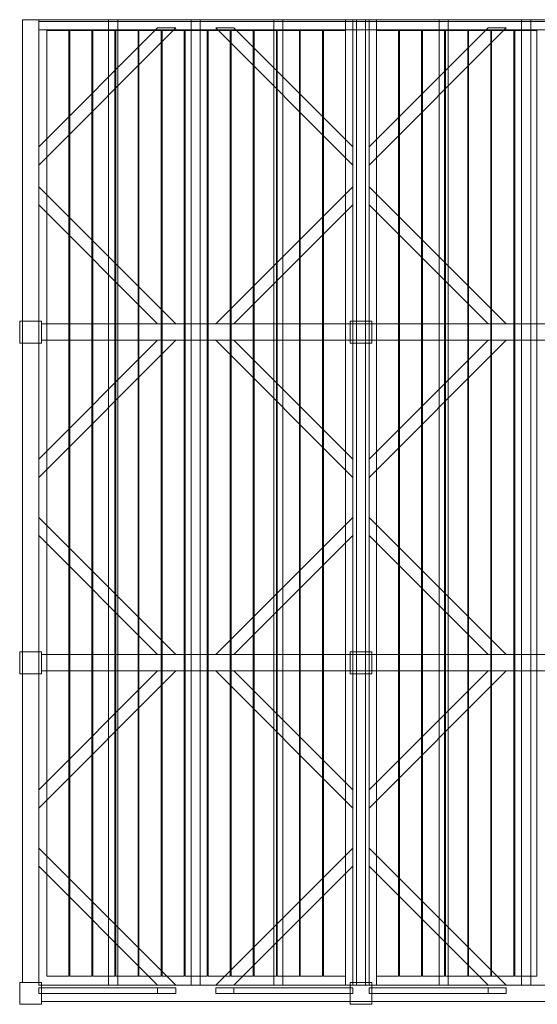
# Model space of a CAD drawing. Units: millimetres. Extents: x -60 to 5520, y -5420 to 0.
# Drawn here: x -60 to 2791, y -5420 to 0 of the extents above; entities that cross this region are included whole.
import ezdxf

# ---------------------------------------------------------------- set-up
doc = ezdxf.new("R2010")
doc.units = ezdxf.units.MM
doc.header["$LTSCALE"] = 5.08
doc.layers.get('0').update_dxf_attribs({"lineweight": 15})

# ---------------------------------------------------------------- blocks, each defined once
blk = doc.blocks.new('グループ')
at = {"color": 253, "lineweight": 15}
for points in [[(-2685, -2590, 3800), (-2775, -2590, 3800), (-2775, 2710, 3800), (-2685, 2710, 3800)], [(-2775, -2590, 4020), (-2685, -2590, 4020), (-2685, 2710, 4020), (-2775, 2710, 4020)], [(-2685, 2710, 3800), (-2775, 2710, 3800), (-2775, 2710, 4020), (-2685, 2710, 4020)], [(-2775, 2710, 3800), (-2775, -2590, 3800), (-2775, -2590, 4020), (-2775, 2710, 4020)], [(-2685, -2590, 6250), (-2775, -2590, 6250), (-2775, 2710, 6250), (-2685, 2710, 6250)], [(-2775, -2590, 6470), (-2685, -2590, 6470), (-2685, 2710, 6470), (-2775, 2710, 6470)], [(-2685, 2710, 6250), (-2775, 2710, 6250), (-2775, 2710, 6470), (-2685, 2710, 6470)], [(-2775, 2710, 6250), (-2775, -2590, 6250), (-2775, -2590, 6470), (-2775, 2710, 6470)], [(-2685, -2590, 3800), (-2685, 2710, 3800), (-2685, 2710, 4020), (-2685, -2590, 4020)], [(-2685, 2710, 3800), (-2685, 2710, 4015), (2685, 2710, 4015), (2685, 2710, 3800)], [(-2685, 2710, 4015), (-2685, 2655, 4015), (2685, 2655, 4015), (2685, 2710, 4015)], [(-2685, 2700, 3800), (-2685, 2710, 3800), (2685, 2710, 3800), (2685, 2700, 3800)], [(-2685, 2700, 3990), (-2685, 2655, 4015), (-2685, 2710, 4015)], [(-2685, 2700, 3800), (-2685, 2700, 3990), (-2685, 2710, 3800)], [(-2685, 2710, 3800), (-2685, 2700, 3990), (-2685, 2710, 4015)], [(-2685, -2590, 6250), (-2685, 2710, 6250), (-2685, 2710, 6470), (-2685, -2590, 6470)], [(-995, -2605, 3960), (-2685, -2605, 3960), (-2685, 2710, 3960), (-995, 2710, 3960)], [(-2685, -2605, 3990), (-995, -2605, 3990), (-995, 2710, 3990), (-2685, 2710, 3990)], [(-995, 2710, 3960), (-2685, 2710, 3960), (-2685, 2710, 3990), (-995, 2710, 3990)], [(-2685, 2710, 3960), (-2685, -2605, 3960), (-2685, -2605, 3990), (-2685, 2710, 3990)], [(-2250, -2605, 3860), (-2300, -2605, 3860), (-2300, 2710, 3860), (-2250, 2710, 3860)], [(-2300, -2605, 3960), (-2250, -2605, 3960), (-2250, 2710, 3960), (-2300, 2710, 3960)], [(-2250, 2710, 3860), (-2300, 2710, 3860), (-2300, 2710, 3960), (-2250, 2710, 3960)], [(-2300, 2710, 3860), (-2300, -2605, 3860), (-2300, -2605, 3960), (-2300, 2710, 3960)], [(-2250, -2605, 3860), (-2250, 2710, 3860), (-2250, 2710, 3960), (-2250, -2605, 3960)], [(-1795, -2605, 3860), (-1845, -2605, 3860), (-1845, 2710, 3860), (-1795, 2710, 3860)], [(-1845, -2605, 3960), (-1795, -2605, 3960), (-1795, 2710, 3960), (-1845, 2710, 3960)], [(-1795, 2710, 3860), (-1845, 2710, 3860), (-1845, 2710, 3960), (-1795, 2710, 3960)], [(-1845, 2710, 3860), (-1845, -2605, 3860), (-1845, -2605, 3960), (-1845, 2710, 3960)], [(-1795, -2605, 3860), (-1795, 2710, 3860), (-1795, 2710, 3960), (-1795, -2605, 3960)], [(-1340, -2605, 3860), (-1390, -2605, 3860), (-1390, 2710, 3860), (-1340, 2710, 3860)], [(-1390, -2605, 3960), (-1340, -2605, 3960), (-1340, 2710, 3960), (-1390, 2710, 3960)], [(-1340, 2710, 3860), (-1390, 2710, 3860), (-1390, 2710, 3960), (-1340, 2710, 3960)], [(-1390, 2710, 3860), (-1390, -2605, 3860), (-1390, -2605, 3960), (-1390, 2710, 3960)], [(-1340, -2605, 3860), (-1340, 2710, 3860), (-1340, 2710, 3960), (-1340, -2605, 3960)], [(-955, -2605, 3960), (-995, -2605, 3960), (-995, 2710, 3960), (-955, 2710, 3960)], [(-995, -2605, 4020), (-955, -2605, 4020), (-955, 2710, 4020), (-995, 2710, 4020)], [(-955, 2710, 3960), (-995, 2710, 3960), (-995, 2710, 4020), (-955, 2710, 4020)], [(-995, 2710, 3960), (-995, -2605, 3960), (-995, -2605, 4020), (-995, 2710, 4020)], [(-995, -2605, 3960), (-995, 2710, 3960), (-995, 2710, 3990), (-995, -2605, 3990)], [(-865, -2590, 3800), (-955, -2590, 3800), (-955, 2710, 3800), (-865, 2710, 3800)], [(-955, -2590, 4020), (-865, -2590, 4020), (-865, 2710, 4020), (-955, 2710, 4020)], [(-865, 2710, 3800), (-955, 2710, 3800), (-955, 2710, 4020), (-865, 2710, 4020)], [(-955, 2710, 3800), (-955, -2590, 3800), (-955, -2590, 4020), (-955, 2710, 4020)], [(-865, -2590, 6250), (-955, -2590, 6250), (-955, 2710, 6250), (-865, 2710, 6250)], [(-955, -2590, 6470), (-865, -2590, 6470), (-865, 2710, 6470), (-955, 2710, 6470)], [(-865, 2710, 6250), (-955, 2710, 6250), (-955, 2710, 6470), (-865, 2710, 6470)], [(-955, 2710, 6250), (-955, -2590, 6250), (-955, -2590, 6470), (-955, 2710, 6470)], [(-955, -2605, 3960), (-955, 2710, 3960), (-955, 2710, 4020), (-955, -2605, 4020)], [(-885, -2605, 3860), (-935, -2605, 3860), (-935, 2710, 3860), (-885, 2710, 3860)], [(-935, -2605, 3960), (-885, -2605, 3960), (-885, 2710, 3960), (-935, 2710, 3960)], [(-885, 2710, 3860), (-935, 2710, 3860), (-935, 2710, 3960), (-885, 2710, 3960)], [(-935, 2710, 3860), (-935, -2605, 3860), (-935, -2605, 3960), (-935, 2710, 3960)], [(-885, -2605, 3860), (-885, 2710, 3860), (-885, 2710, 3960), (-885, -2605, 3960)], [(-865, -2590, 3800), (-865, 2710, 3800), (-865, 2710, 4020), (-865, -2590, 4020)], [(-865, -2590, 6250), (-865, 2710, 6250), (-865, 2710, 6470), (-865, -2590, 6470)], [(-825, -2605, 3960), (-865, -2605, 3960), (-865, 2710, 3960), (-825, 2710, 3960)], [(-865, -2605, 4020), (-825, -2605, 4020), (-825, 2710, 4020), (-865, 2710, 4020)], [(-825, 2710, 3960), (-865, 2710, 3960), (-865, 2710, 4020), (-825, 2710, 4020)], [(-865, 2710, 3960), (-865, -2605, 3960), (-865, -2605, 4020), (-865, 2710, 4020)], [(-825, -2605, 3960), (-825, 2710, 3960), (-825, 2710, 4020), (-825, -2605, 4020)], [(2685, -2605, 3960), (-825, -2605, 3960), (-825, 2710, 3960), (2685, 2710, 3960)], [(-825, -2605, 3990), (2685, -2605, 3990), (2685, 2710, 3990), (-825, 2710, 3990)], [(2685, 2710, 3960), (-825, 2710, 3960), (-825, 2710, 3990), (2685, 2710, 3990)], [(-825, 2710, 3960), (-825, -2605, 3960), (-825, -2605, 3990), (-825, 2710, 3990)], [(-430, -2605, 3860), (-480, -2605, 3860), (-480, 2710, 3860), (-430, 2710, 3860)], [(-480, -2605, 3960), (-430, -2605, 3960), (-430, 2710, 3960), (-480, 2710, 3960)], [(-430, 2710, 3860), (-480, 2710, 3860), (-480, 2710, 3960), (-430, 2710, 3960)], [(-480, 2710, 3860), (-480, -2605, 3860), (-480, -2605, 3960), (-480, 2710, 3960)], [(-430, -2605, 3860), (-430, 2710, 3860), (-430, 2710, 3960), (-430, -2605, 3960)], [(25, -2605, 3860), (-25, -2605, 3860), (-25, 2710, 3860), (25, 2710, 3860)], [(-25, -2605, 3960), (25, -2605, 3960), (25, 2710, 3960), (-25, 2710, 3960)], [(25, 2710, 3860), (-25, 2710, 3860), (-25, 2710, 3960), (25, 2710, 3960)], [(-25, 2710, 3860), (-25, -2605, 3860), (-25, -2605, 3960), (-25, 2710, 3960)], [(25, -2605, 3860), (25, 2710, 3860), (25, 2710, 3960), (25, -2605, 3960)], [(-2685, 2655, 3990), (-2685, 2700, 3990), (2685, 2700, 3990), (2685, 2655, 3990)], [(-2685, 2700, 3990), (-2685, 2700, 3800), (2685, 2700, 3800), (2685, 2700, 3990)], [(-2685, 2700, 3990), (-2685, 2655, 3990), (-2685, 2655, 4015)], [(-1930, 2665, 3830), (-1930, 2665, 3860), (-2685, 1910, 3860), (-2685, 1910, 3830)], [(-2685, 2010, 3830), (-2685, 2010, 3860), (-2030, 2665, 3860), (-2030, 2665, 3830)], [(-2030, 2665, 3830), (-1930, 2665, 3830), (-2685, 1910, 3830), (-2685, 2010, 3830)], [(-2030, 2665, 3860), (-2685, 2010, 3860), (-2685, 1910, 3860), (-1930, 2665, 3860)], [(-2030, 2665, 3830), (-2030, 2665, 3860), (-1930, 2665, 3860), (-1930, 2665, 3830)], [(-1610, 2665, 3830), (-1710, 2665, 3830), (-1710, 2665, 3860), (-1610, 2665, 3860)], [(-1710, 2665, 3830), (-955, 1910, 3830), (-955, 1910, 3860), (-1710, 2665, 3860)], [(-1610, 2665, 3830), (-955, 2010, 3830), (-955, 1910, 3830), (-1710, 2665, 3830)], [(-1610, 2665, 3860), (-1710, 2665, 3860), (-955, 1910, 3860), (-955, 2010, 3860)], [(-955, 2010, 3830), (-1610, 2665, 3830), (-1610, 2665, 3860), (-955, 2010, 3860)], [(-110, 2665, 3830), (-110, 2665, 3860), (-865, 1910, 3860), (-865, 1910, 3830)], [(-865, 2010, 3830), (-865, 2010, 3860), (-210, 2665, 3860), (-210, 2665, 3830)], [(-210, 2665, 3830), (-110, 2665, 3830), (-865, 1910, 3830), (-865, 2010, 3830)], [(-210, 2665, 3860), (-865, 2010, 3860), (-865, 1910, 3860), (-110, 2665, 3860)], [(-210, 2665, 3830), (-210, 2665, 3860), (-110, 2665, 3860), (-110, 2665, 3830)], [(-2685, 2655, 4015), (-2685, 2655, 3990), (2685, 2655, 3990), (2685, 2655, 4015)], [(-2519, -2555, 3990), (-2641, -2555, 3990), (-2641, 2650, 3990), (-2519, 2650, 3990)], [(-2641, -2555, 4020), (-2519, -2555, 4020), (-2519, 2650, 4020), (-2641, 2650, 4020)], [(-2519, 2650, 3990), (-2641, 2650, 3990), (-2641, 2650, 4020), (-2519, 2650, 4020)], [(-2641, 2650, 3990), (-2641, -2555, 3990), (-2641, -2555, 4020), (-2641, 2650, 4020)], [(-2519, -2555, 3990), (-2519, 2650, 3990), (-2519, 2650, 4020), (-2519, -2555, 4020)], [(-2392, -2555, 3990), (-2514, -2555, 3990), (-2514, 2650, 3990), (-2392, 2650, 3990)], [(-2514, -2555, 4020), (-2392, -2555, 4020), (-2392, 2650, 4020), (-2514, 2650, 4020)], [(-2392, 2650, 3990), (-2514, 2650, 3990), (-2514, 2650, 4020), (-2392, 2650, 4020)], [(-2514, 2650, 3990), (-2514, -2555, 3990), (-2514, -2555, 4020), (-2514, 2650, 4020)], [(-2392, -2555, 3990), (-2392, 2650, 3990), (-2392, 2650, 4020), (-2392, -2555, 4020)], [(-2265, -2555, 3990), (-2387, -2555, 3990), (-2387, 2650, 3990), (-2265, 2650, 3990)], [(-2387, -2555, 4020), (-2265, -2555, 4020), (-2265, 2650, 4020), (-2387, 2650, 4020)], [(-2265, 2650, 3990), (-2387, 2650, 3990), (-2387, 2650, 4020), (-2265, 2650, 4020)], [(-2387, 2650, 3990), (-2387, -2555, 3990), (-2387, -2555, 4020), (-2387, 2650, 4020)], [(-2265, -2555, 3990), (-2265, 2650, 3990), (-2265, 2650, 4020), (-2265, -2555, 4020)], [(-2138, -2555, 3990), (-2260, -2555, 3990), (-2260, 2650, 3990), (-2138, 2650, 3990)], [(-2260, -2555, 4020), (-2138, -2555, 4020), (-2138, 2650, 4020), (-2260, 2650, 4020)], [(-2138, 2650, 3990), (-2260, 2650, 3990), (-2260, 2650, 4020), (-2138, 2650, 4020)], [(-2260, 2650, 3990), (-2260, -2555, 3990), (-2260, -2555, 4020), (-2260, 2650, 4020)], [(-2138, -2555, 3990), (-2138, 2650, 3990), (-2138, 2650, 4020), (-2138, -2555, 4020)], [(-2011, -2555, 3990), (-2133, -2555, 3990), (-2133, 2650, 3990), (-2011, 2650, 3990)], [(-2133, -2555, 4020), (-2011, -2555, 4020), (-2011, 2650, 4020), (-2133, 2650, 4020)], [(-2011, 2650, 3990), (-2133, 2650, 3990), (-2133, 2650, 4020), (-2011, 2650, 4020)], [(-2133, 2650, 3990), (-2133, -2555, 3990), (-2133, -2555, 4020), (-2133, 2650, 4020)], [(-2011, -2555, 3990), (-2011, 2650, 3990), (-2011, 2650, 4020), (-2011, -2555, 4020)], [(-1884, -2555, 3990), (-2006, -2555, 3990), (-2006, 2650, 3990), (-1884, 2650, 3990)], [(-2006, -2555, 4020), (-1884, -2555, 4020), (-1884, 2650, 4020), (-2006, 2650, 4020)], [(-1884, 2650, 3990), (-2006, 2650, 3990), (-2006, 2650, 4020), (-1884, 2650, 4020)], [(-2006, 2650, 3990), (-2006, -2555, 3990), (-2006, -2555, 4020), (-2006, 2650, 4020)], [(-1884, -2555, 3990), (-1884, 2650, 3990), (-1884, 2650, 4020), (-1884, -2555, 4020)], [(-1757, -2555, 3990), (-1879, -2555, 3990), (-1879, 2650, 3990), (-1757, 2650, 3990)], [(-1879, -2555, 4020), (-1757, -2555, 4020), (-1757, 2650, 4020), (-1879, 2650, 4020)], [(-1757, 2650, 3990), (-1879, 2650, 3990), (-1879, 2650, 4020), (-1757, 2650, 4020)], [(-1879, 2650, 3990), (-1879, -2555, 3990), (-1879, -2555, 4020), (-1879, 2650, 4020)], [(-1757, -2555, 3990), (-1757, 2650, 3990), (-1757, 2650, 4020), (-1757, -2555, 4020)], [(-1630, -2555, 3990), (-1752, -2555, 3990), (-1752, 2650, 3990), (-1630, 2650, 3990)], [(-1752, -2555, 4020), (-1630, -2555, 4020), (-1630, 2650, 4020), (-1752, 2650, 4020)], [(-1630, 2650, 3990), (-1752, 2650, 3990), (-1752, 2650, 4020), (-1630, 2650, 4020)], [(-1752, 2650, 3990), (-1752, -2555, 3990), (-1752, -2555, 4020), (-1752, 2650, 4020)], [(-1630, -2555, 3990), (-1630, 2650, 3990), (-1630, 2650, 4020), (-1630, -2555, 4020)], [(-1503, -2555, 3990), (-1625, -2555, 3990), (-1625, 2650, 3990), (-1503, 2650, 3990)], [(-1625, -2555, 4020), (-1503, -2555, 4020), (-1503, 2650, 4020), (-1625, 2650, 4020)], [(-1503, 2650, 3990), (-1625, 2650, 3990), (-1625, 2650, 4020), (-1503, 2650, 4020)], [(-1625, 2650, 3990), (-1625, -2555, 3990), (-1625, -2555, 4020), (-1625, 2650, 4020)], [(-1503, -2555, 3990), (-1503, 2650, 3990), (-1503, 2650, 4020), (-1503, -2555, 4020)], [(-1376, -2555, 3990), (-1498, -2555, 3990), (-1498, 2650, 3990), (-1376, 2650, 3990)], [(-1498, -2555, 4020), (-1376, -2555, 4020), (-1376, 2650, 4020), (-1498, 2650, 4020)], [(-1376, 2650, 3990), (-1498, 2650, 3990), (-1498, 2650, 4020), (-1376, 2650, 4020)], [(-1498, 2650, 3990), (-1498, -2555, 3990), (-1498, -2555, 4020), (-1498, 2650, 4020)], [(-1376, -2555, 3990), (-1376, 2650, 3990), (-1376, 2650, 4020), (-1376, -2555, 4020)], [(-1249, -2555, 3990), (-1371, -2555, 3990), (-1371, 2650, 3990), (-1249, 2650, 3990)], [(-1371, -2555, 4020), (-1249, -2555, 4020), (-1249, 2650, 4020), (-1371, 2650, 4020)], [(-1249, 2650, 3990), (-1371, 2650, 3990), (-1371, 2650, 4020), (-1249, 2650, 4020)], [(-1371, 2650, 3990), (-1371, -2555, 3990), (-1371, -2555, 4020), (-1371, 2650, 4020)], [(-1249, -2555, 3990), (-1249, 2650, 3990), (-1249, 2650, 4020), (-1249, -2555, 4020)], [(-1122, -2555, 3990), (-1244, -2555, 3990), (-1244, 2650, 3990), (-1122, 2650, 3990)], [(-1244, -2555, 4020), (-1122, -2555, 4020), (-1122, 2650, 4020), (-1244, 2650, 4020)], [(-1122, 2650, 3990), (-1244, 2650, 3990), (-1244, 2650, 4020), (-1122, 2650, 4020)], [(-1244, 2650, 3990), (-1244, -2555, 3990), (-1244, -2555, 4020), (-1244, 2650, 4020)], [(-1122, -2555, 3990), (-1122, 2650, 3990), (-1122, 2650, 4020), (-1122, -2555, 4020)], [(-995, -2555, 3990), (-1117, -2555, 3990), (-1117, 2650, 3990), (-995, 2650, 3990)], [(-1117, -2555, 4020), (-995, -2555, 4020), (-995, 2650, 4020), (-1117, 2650, 4020)], [(-995, 2650, 3990), (-1117, 2650, 3990), (-1117, 2650, 4020), (-995, 2650, 4020)], [(-1117, 2650, 3990), (-1117, -2555, 3990), (-1117, -2555, 4020), (-1117, 2650, 4020)], [(-995, -2555, 3990), (-995, 2650, 3990), (-995, 2650, 4020), (-995, -2555, 4020)], [(-703, -2555, 3990), (-825, -2555, 3990), (-825, 2650, 3990), (-703, 2650, 3990)], [(-825, -2555, 4020), (-703, -2555, 4020), (-703, 2650, 4020), (-825, 2650, 4020)], [(-703, 2650, 3990), (-825, 2650, 3990), (-825, 2650, 4020), (-703, 2650, 4020)], [(-825, 2650, 3990), (-825, -2555, 3990), (-825, -2555, 4020), (-825, 2650, 4020)], [(-703, -2555, 3990), (-703, 2650, 3990), (-703, 2650, 4020), (-703, -2555, 4020)], [(-576, -2555, 3990), (-698, -2555, 3990), (-698, 2650, 3990), (-576, 2650, 3990)], [(-698, -2555, 4020), (-576, -2555, 4020), (-576, 2650, 4020), (-698, 2650, 4020)], [(-576, 2650, 3990), (-698, 2650, 3990), (-698, 2650, 4020), (-576, 2650, 4020)], [(-698, 2650, 3990), (-698, -2555, 3990), (-698, -2555, 4020), (-698, 2650, 4020)], [(-576, -2555, 3990), (-576, 2650, 3990), (-576, 2650, 4020), (-576, -2555, 4020)], [(-449, -2555, 3990), (-571, -2555, 3990), (-571, 2650, 3990), (-449, 2650, 3990)], [(-571, -2555, 4020), (-449, -2555, 4020), (-449, 2650, 4020), (-571, 2650, 4020)], [(-449, 2650, 3990), (-571, 2650, 3990), (-571, 2650, 4020), (-449, 2650, 4020)], [(-571, 2650, 3990), (-571, -2555, 3990), (-571, -2555, 4020), (-571, 2650, 4020)], [(-449, -2555, 3990), (-449, 2650, 3990), (-449, 2650, 4020), (-449, -2555, 4020)], [(-322, -2555, 3990), (-444, -2555, 3990), (-444, 2650, 3990), (-322, 2650, 3990)], [(-444, -2555, 4020), (-322, -2555, 4020), (-322, 2650, 4020), (-444, 2650, 4020)], [(-322, 2650, 3990), (-444, 2650, 3990), (-444, 2650, 4020), (-322, 2650, 4020)], [(-444, 2650, 3990), (-444, -2555, 3990), (-444, -2555, 4020), (-444, 2650, 4020)], [(-322, -2555, 3990), (-322, 2650, 3990), (-322, 2650, 4020), (-322, -2555, 4020)], [(-195, -2555, 3990), (-317, -2555, 3990), (-317, 2650, 3990), (-195, 2650, 3990)], [(-317, -2555, 4020), (-195, -2555, 4020), (-195, 2650, 4020), (-317, 2650, 4020)], [(-195, 2650, 3990), (-317, 2650, 3990), (-317, 2650, 4020), (-195, 2650, 4020)], [(-317, 2650, 3990), (-317, -2555, 3990), (-317, -2555, 4020), (-317, 2650, 4020)], [(-195, -2555, 3990), (-195, 2650, 3990), (-195, 2650, 4020), (-195, -2555, 4020)], [(-68, -2555, 3990), (-190, -2555, 3990), (-190, 2650, 3990), (-68, 2650, 3990)], [(-190, -2555, 4020), (-68, -2555, 4020), (-68, 2650, 4020), (-190, 2650, 4020)], [(-68, 2650, 3990), (-190, 2650, 3990), (-190, 2650, 4020), (-68, 2650, 4020)], [(-190, 2650, 3990), (-190, -2555, 3990), (-190, -2555, 4020), (-190, 2650, 4020)], [(-68, -2555, 3990), (-68, 2650, 3990), (-68, 2650, 4020), (-68, -2555, 4020)], [(59, -2555, 3990), (-63, -2555, 3990), (-63, 2650, 3990), (59, 2650, 3990)], [(-63, -2555, 4020), (59, -2555, 4020), (59, 2650, 4020), (-63, 2650, 4020)], [(59, 2650, 3990), (-63, 2650, 3990), (-63, 2650, 4020), (59, 2650, 4020)], [(-63, 2650, 3990), (-63, -2555, 3990), (-63, -2555, 4020), (-63, 2650, 4020)], [(59, -2555, 3990), (59, 2650, 3990), (59, 2650, 4020), (59, -2555, 4020)], [(-2685, 1910, 3830), (-2685, 1910, 3860), (-2685, 2010, 3860), (-2685, 2010, 3830)], [(-955, 1910, 3830), (-955, 2010, 3830), (-955, 2010, 3860), (-955, 1910, 3860)], [(-865, 1910, 3830), (-865, 1910, 3860), (-865, 2010, 3860), (-865, 2010, 3830)], [(-1930, 1035, 3830), (-2685, 1790, 3830), (-2685, 1790, 3860), (-1930, 1035, 3860)], [(-2685, 1790, 3830), (-2685, 1690, 3830), (-2685, 1690, 3860), (-2685, 1790, 3860)], [(-2030, 1035, 3830), (-2685, 1690, 3830), (-2685, 1790, 3830), (-1930, 1035, 3830)], [(-2030, 1035, 3860), (-1930, 1035, 3860), (-2685, 1790, 3860), (-2685, 1690, 3860)], [(-1710, 1035, 3830), (-1710, 1035, 3860), (-955, 1790, 3860), (-955, 1790, 3830)], [(-1610, 1035, 3830), (-1710, 1035, 3830), (-955, 1790, 3830), (-955, 1690, 3830)], [(-1610, 1035, 3860), (-955, 1690, 3860), (-955, 1790, 3860), (-1710, 1035, 3860)], [(-955, 1790, 3830), (-955, 1790, 3860), (-955, 1690, 3860), (-955, 1690, 3830)], [(-110, 1035, 3830), (-865, 1790, 3830), (-865, 1790, 3860), (-110, 1035, 3860)], [(-865, 1790, 3830), (-865, 1690, 3830), (-865, 1690, 3860), (-865, 1790, 3860)], [(-210, 1035, 3830), (-865, 1690, 3830), (-865, 1790, 3830), (-110, 1035, 3830)], [(-210, 1035, 3860), (-110, 1035, 3860), (-865, 1790, 3860), (-865, 1690, 3860)], [(-2685, 1690, 3830), (-2030, 1035, 3830), (-2030, 1035, 3860), (-2685, 1690, 3860)], [(-955, 1690, 3830), (-955, 1690, 3860), (-1610, 1035, 3860), (-1610, 1035, 3830)], [(-865, 1690, 3830), (-210, 1035, 3830), (-210, 1035, 3860), (-865, 1690, 3860)], [(-2670, 930), (-2790, 930), (-2790, 1050), (-2670, 1050)], [(-2790, 930, 6470), (-2670, 930, 6470), (-2670, 1050, 6470), (-2790, 1050, 6470)], [(-2670, 1050), (-2790, 1050), (-2790, 1050, 6470), (-2670, 1050, 6470)], [(-2790, 1050), (-2790, 930), (-2790, 930, 6470), (-2790, 1050, 6470)], [(-2670, 930, 6470), (-2790, 930, 6470), (-2790, 1050, 6470), (-2670, 1050, 6470)], [(-2790, 930, 6475), (-2670, 930, 6475), (-2670, 1050, 6475), (-2790, 1050, 6475)], [(-2670, 1050, 6470), (-2790, 1050, 6470), (-2790, 1050, 6475), (-2670, 1050, 6475)], [(-2790, 1050, 6470), (-2790, 930, 6470), (-2790, 930, 6475), (-2790, 1050, 6475)], [(-2670, 930), (-2670, 1050), (-2670, 1050, 6470), (-2670, 930, 6470)], [(-2670, 930, 6470), (-2670, 1050, 6470), (-2670, 1050, 6475), (-2670, 930, 6475)], [(2670, 945, 3800), (-2670, 945, 3800), (-2670, 1035, 3800), (2670, 1035, 3800)], [(-2670, 945, 3960), (2670, 945, 3960), (2670, 1035, 3960), (-2670, 1035, 3960)], [(2670, 1035, 3800), (-2670, 1035, 3800), (-2670, 1035, 3960), (2670, 1035, 3960)], [(-2670, 1035, 3800), (-2670, 945, 3800), (-2670, 945, 3960), (-2670, 1035, 3960)], [(-2030, 1035, 3830), (-1930, 1035, 3830), (-1930, 1035, 3860), (-2030, 1035, 3860)], [(-1610, 1035, 3830), (-1610, 1035, 3860), (-1710, 1035, 3860), (-1710, 1035, 3830)], [(-850, 930), (-970, 930), (-970, 1050), (-850, 1050)], [(-970, 930, 3800), (-850, 930, 3800), (-850, 1050, 3800), (-970, 1050, 3800)], [(-850, 1050), (-970, 1050), (-970, 1050, 3800), (-850, 1050, 3800)], [(-970, 1050), (-970, 930), (-970, 930, 3800), (-970, 1050, 3800)], [(-850, 930), (-850, 1050), (-850, 1050, 3800), (-850, 930, 3800)], [(-210, 1035, 3830), (-110, 1035, 3830), (-110, 1035, 3860), (-210, 1035, 3860)], [(-2790, 930), (-2670, 930), (-2670, 930, 6470), (-2790, 930, 6470)], [(-2790, 930, 6470), (-2670, 930, 6470), (-2670, 930, 6475), (-2790, 930, 6475)], [(-1930, 945, 3830), (-1930, 945, 3860), (-2685, 190, 3860), (-2685, 190, 3830)], [(-2685, 290, 3830), (-2685, 290, 3860), (-2030, 945, 3860), (-2030, 945, 3830)], [(-2030, 945, 3830), (-1930, 945, 3830), (-2685, 190, 3830), (-2685, 290, 3830)], [(-2030, 945, 3860), (-2685, 290, 3860), (-2685, 190, 3860), (-1930, 945, 3860)], [(-2670, 945, 3800), (2670, 945, 3800), (2670, 945, 3960), (-2670, 945, 3960)], [(-2030, 945, 3830), (-2030, 945, 3860), (-1930, 945, 3860), (-1930, 945, 3830)], [(-1610, 945, 3830), (-1710, 945, 3830), (-1710, 945, 3860), (-1610, 945, 3860)], [(-1710, 945, 3830), (-955, 190, 3830), (-955, 190, 3860), (-1710, 945, 3860)], [(-1610, 945, 3830), (-955, 290, 3830), (-955, 190, 3830), (-1710, 945, 3830)], [(-1610, 945, 3860), (-1710, 945, 3860), (-955, 190, 3860), (-955, 290, 3860)], [(-955, 290, 3830), (-1610, 945, 3830), (-1610, 945, 3860), (-955, 290, 3860)], [(-970, 930), (-850, 930), (-850, 930, 3800), (-970, 930, 3800)], [(-110, 945, 3830), (-110, 945, 3860), (-865, 190, 3860), (-865, 190, 3830)], [(-865, 290, 3830), (-865, 290, 3860), (-210, 945, 3860), (-210, 945, 3830)], [(-210, 945, 3830), (-110, 945, 3830), (-865, 190, 3830), (-865, 290, 3830)], [(-210, 945, 3860), (-865, 290, 3860), (-865, 190, 3860), (-110, 945, 3860)], [(-210, 945, 3830), (-210, 945, 3860), (-110, 945, 3860), (-110, 945, 3830)], [(-2685, 190, 3830), (-2685, 190, 3860), (-2685, 290, 3860), (-2685, 290, 3830)], [(-955, 190, 3830), (-955, 290, 3830), (-955, 290, 3860), (-955, 190, 3860)], [(-865, 190, 3830), (-865, 190, 3860), (-865, 290, 3860), (-865, 290, 3830)], [(-1930, -785, 3830), (-2685, -30, 3830), (-2685, -30, 3860), (-1930, -785, 3860)], [(-2685, -30, 3830), (-2685, -130, 3830), (-2685, -130, 3860), (-2685, -30, 3860)], [(-2030, -785, 3830), (-2685, -130, 3830), (-2685, -30, 3830), (-1930, -785, 3830)], [(-2030, -785, 3860), (-1930, -785, 3860), (-2685, -30, 3860), (-2685, -130, 3860)], [(-1710, -785, 3830), (-1710, -785, 3860), (-955, -30, 3860), (-955, -30, 3830)], [(-1610, -785, 3830), (-1710, -785, 3830), (-955, -30, 3830), (-955, -130, 3830)], [(-1610, -785, 3860), (-955, -130, 3860), (-955, -30, 3860), (-1710, -785, 3860)], [(-955, -30, 3830), (-955, -30, 3860), (-955, -130, 3860), (-955, -130, 3830)], [(-110, -785, 3830), (-865, -30, 3830), (-865, -30, 3860), (-110, -785, 3860)], [(-865, -30, 3830), (-865, -130, 3830), (-865, -130, 3860), (-865, -30, 3860)], [(-210, -785, 3830), (-865, -130, 3830), (-865, -30, 3830), (-110, -785, 3830)], [(-210, -785, 3860), (-110, -785, 3860), (-865, -30, 3860), (-865, -130, 3860)], [(-2685, -130, 3830), (-2030, -785, 3830), (-2030, -785, 3860), (-2685, -130, 3860)], [(-955, -130, 3830), (-955, -130, 3860), (-1610, -785, 3860), (-1610, -785, 3830)], [(-865, -130, 3830), (-210, -785, 3830), (-210, -785, 3860), (-865, -130, 3860)], [(-2670, -890), (-2790, -890), (-2790, -770), (-2670, -770)], [(-2790, -890, 6470), (-2670, -890, 6470), (-2670, -770, 6470), (-2790, -770, 6470)], [(-2670, -770), (-2790, -770), (-2790, -770, 6470), (-2670, -770, 6470)], [(-2790, -770), (-2790, -890), (-2790, -890, 6470), (-2790, -770, 6470)], [(-2670, -890, 6470), (-2790, -890, 6470), (-2790, -770, 6470), (-2670, -770, 6470)], [(-2790, -890, 6475), (-2670, -890, 6475), (-2670, -770, 6475), (-2790, -770, 6475)], [(-2670, -770, 6470), (-2790, -770, 6470), (-2790, -770, 6475), (-2670, -770, 6475)], [(-2790, -770, 6470), (-2790, -890, 6470), (-2790, -890, 6475), (-2790, -770, 6475)], [(-2670, -890), (-2670, -770), (-2670, -770, 6470), (-2670, -890, 6470)], [(-2670, -890, 6470), (-2670, -770, 6470), (-2670, -770, 6475), (-2670, -890, 6475)], [(2670, -875, 3800), (-2670, -875, 3800), (-2670, -785, 3800), (2670, -785, 3800)], [(-2670, -875, 3960), (2670, -875, 3960), (2670, -785, 3960), (-2670, -785, 3960)], [(2670, -785, 3800), (-2670, -785, 3800), (-2670, -785, 3960), (2670, -785, 3960)], [(-2670, -785, 3800), (-2670, -875, 3800), (-2670, -875, 3960), (-2670, -785, 3960)], [(-2030, -785, 3830), (-1930, -785, 3830), (-1930, -785, 3860), (-2030, -785, 3860)], [(-1610, -785, 3830), (-1610, -785, 3860), (-1710, -785, 3860), (-1710, -785, 3830)], [(-850, -890), (-970, -890), (-970, -770), (-850, -770)], [(-970, -890, 3800), (-850, -890, 3800), (-850, -770, 3800), (-970, -770, 3800)], [(-850, -770), (-970, -770), (-970, -770, 3800), (-850, -770, 3800)], [(-970, -770), (-970, -890), (-970, -890, 3800), (-970, -770, 3800)], [(-850, -890), (-850, -770), (-850, -770, 3800), (-850, -890, 3800)], [(-210, -785, 3830), (-110, -785, 3830), (-110, -785, 3860), (-210, -785, 3860)], [(-2790, -890), (-2670, -890), (-2670, -890, 6470), (-2790, -890, 6470)], [(-2790, -890, 6470), (-2670, -890, 6470), (-2670, -890, 6475), (-2790, -890, 6475)], [(-1930, -875, 3830), (-1930, -875, 3860), (-2685, -1630, 3860), (-2685, -1630, 3830)], [(-2685, -1530, 3830), (-2685, -1530, 3860), (-2030, -875, 3860), (-2030, -875, 3830)], [(-2030, -875, 3830), (-1930, -875, 3830), (-2685, -1630, 3830), (-2685, -1530, 3830)], [(-2030, -875, 3860), (-2685, -1530, 3860), (-2685, -1630, 3860), (-1930, -875, 3860)], [(-2670, -875, 3800), (2670, -875, 3800), (2670, -875, 3960), (-2670, -875, 3960)], [(-2030, -875, 3830), (-2030, -875, 3860), (-1930, -875, 3860), (-1930, -875, 3830)], [(-1610, -875, 3830), (-1710, -875, 3830), (-1710, -875, 3860), (-1610, -875, 3860)], [(-1710, -875, 3830), (-955, -1630, 3830), (-955, -1630, 3860), (-1710, -875, 3860)], [(-1610, -875, 3830), (-955, -1530, 3830), (-955, -1630, 3830), (-1710, -875, 3830)], [(-1610, -875, 3860), (-1710, -875, 3860), (-955, -1630, 3860), (-955, -1530, 3860)], [(-955, -1530, 3830), (-1610, -875, 3830), (-1610, -875, 3860), (-955, -1530, 3860)], [(-970, -890), (-850, -890), (-850, -890, 3800), (-970, -890, 3800)], [(-110, -875, 3830), (-110, -875, 3860), (-865, -1630, 3860), (-865, -1630, 3830)], [(-865, -1530, 3830), (-865, -1530, 3860), (-210, -875, 3860), (-210, -875, 3830)], [(-210, -875, 3830), (-110, -875, 3830), (-865, -1630, 3830), (-865, -1530, 3830)], [(-210, -875, 3860), (-865, -1530, 3860), (-865, -1630, 3860), (-110, -875, 3860)], [(-210, -875, 3830), (-210, -875, 3860), (-110, -875, 3860), (-110, -875, 3830)], [(-2685, -1630, 3830), (-2685, -1630, 3860), (-2685, -1530, 3860), (-2685, -1530, 3830)], [(-955, -1630, 3830), (-955, -1530, 3830), (-955, -1530, 3860), (-955, -1630, 3860)], [(-865, -1630, 3830), (-865, -1630, 3860), (-865, -1530, 3860), (-865, -1530, 3830)], [(-1930, -2605, 3830), (-2685, -1850, 3830), (-2685, -1850, 3860), (-1930, -2605, 3860)], [(-2685, -1850, 3830), (-2685, -1950, 3830), (-2685, -1950, 3860), (-2685, -1850, 3860)], [(-2030, -2605, 3830), (-2685, -1950, 3830), (-2685, -1850, 3830), (-1930, -2605, 3830)], [(-2030, -2605, 3860), (-1930, -2605, 3860), (-2685, -1850, 3860), (-2685, -1950, 3860)], [(-1710, -2605, 3830), (-1710, -2605, 3860), (-955, -1850, 3860), (-955, -1850, 3830)], [(-1610, -2605, 3830), (-1710, -2605, 3830), (-955, -1850, 3830), (-955, -1950, 3830)], [(-1610, -2605, 3860), (-955, -1950, 3860), (-955, -1850, 3860), (-1710, -2605, 3860)], [(-955, -1850, 3830), (-955, -1850, 3860), (-955, -1950, 3860), (-955, -1950, 3830)], [(-110, -2605, 3830), (-865, -1850, 3830), (-865, -1850, 3860), (-110, -2605, 3860)], [(-865, -1850, 3830), (-865, -1950, 3830), (-865, -1950, 3860), (-865, -1850, 3860)], [(-210, -2605, 3830), (-865, -1950, 3830), (-865, -1850, 3830), (-110, -2605, 3830)], [(-210, -2605, 3860), (-110, -2605, 3860), (-865, -1850, 3860), (-865, -1950, 3860)], [(-2685, -1950, 3830), (-2030, -2605, 3830), (-2030, -2605, 3860), (-2685, -1950, 3860)], [(-955, -1950, 3830), (-955, -1950, 3860), (-1610, -2605, 3860), (-1610, -2605, 3830)], [(-865, -1950, 3830), (-210, -2605, 3830), (-210, -2605, 3860), (-865, -1950, 3860)], [(-2670, -2710), (-2790, -2710), (-2790, -2590), (-2670, -2590)], [(-2790, -2710, 6470), (-2670, -2710, 6470), (-2670, -2590, 6470), (-2790, -2590, 6470)], [(-2670, -2590), (-2790, -2590), (-2790, -2590, 6470), (-2670, -2590, 6470)], [(-2790, -2590), (-2790, -2710), (-2790, -2710, 6470), (-2790, -2590, 6470)], [(-2670, -2710, 6470), (-2790, -2710, 6470), (-2790, -2590, 6470), (-2670, -2590, 6470)], [(-2790, -2710, 6475), (-2670, -2710, 6475), (-2670, -2590, 6475), (-2790, -2590, 6475)], [(-2670, -2590, 6470), (-2790, -2590, 6470), (-2790, -2590, 6475), (-2670, -2590, 6475)], [(-2790, -2590, 6470), (-2790, -2710, 6470), (-2790, -2710, 6475), (-2790, -2590, 6475)], [(-2775, -2590, 3800), (-2685, -2590, 3800), (-2685, -2590, 4020), (-2775, -2590, 4020)], [(-2775, -2590, 6250), (-2685, -2590, 6250), (-2685, -2590, 6470), (-2775, -2590, 6470)], [(-2670, -2710), (-2670, -2590), (-2670, -2590, 6470), (-2670, -2710, 6470)], [(-2670, -2710, 6470), (-2670, -2590, 6470), (-2670, -2590, 6475), (-2670, -2710, 6475)], [(-2641, -2555, 3990), (-2519, -2555, 3990), (-2519, -2555, 4020), (-2641, -2555, 4020)], [(-2514, -2555, 3990), (-2392, -2555, 3990), (-2392, -2555, 4020), (-2514, -2555, 4020)], [(-2387, -2555, 3990), (-2265, -2555, 3990), (-2265, -2555, 4020), (-2387, -2555, 4020)], [(-2260, -2555, 3990), (-2138, -2555, 3990), (-2138, -2555, 4020), (-2260, -2555, 4020)], [(-2133, -2555, 3990), (-2011, -2555, 3990), (-2011, -2555, 4020), (-2133, -2555, 4020)], [(-2006, -2555, 3990), (-1884, -2555, 3990), (-1884, -2555, 4020), (-2006, -2555, 4020)], [(-1879, -2555, 3990), (-1757, -2555, 3990), (-1757, -2555, 4020), (-1879, -2555, 4020)], [(-1752, -2555, 3990), (-1630, -2555, 3990), (-1630, -2555, 4020), (-1752, -2555, 4020)], [(-1625, -2555, 3990), (-1503, -2555, 3990), (-1503, -2555, 4020), (-1625, -2555, 4020)], [(-1498, -2555, 3990), (-1376, -2555, 3990), (-1376, -2555, 4020), (-1498, -2555, 4020)], [(-1371, -2555, 3990), (-1249, -2555, 3990), (-1249, -2555, 4020), (-1371, -2555, 4020)], [(-1244, -2555, 3990), (-1122, -2555, 3990), (-1122, -2555, 4020), (-1244, -2555, 4020)], [(-1117, -2555, 3990), (-995, -2555, 3990), (-995, -2555, 4020), (-1117, -2555, 4020)], [(-850, -2710), (-970, -2710), (-970, -2590), (-850, -2590)], [(-970, -2710, 6470), (-850, -2710, 6470), (-850, -2590, 6470), (-970, -2590, 6470)], [(-850, -2590), (-970, -2590), (-970, -2590, 6470), (-850, -2590, 6470)], [(-970, -2590), (-970, -2710), (-970, -2710, 6470), (-970, -2590, 6470)], [(-850, -2710, 6470), (-970, -2710, 6470), (-970, -2590, 6470), (-850, -2590, 6470)], [(-970, -2710, 6475), (-850, -2710, 6475), (-850, -2590, 6475), (-970, -2590, 6475)], [(-850, -2590, 6470), (-970, -2590, 6470), (-970, -2590, 6475), (-850, -2590, 6475)], [(-970, -2590, 6470), (-970, -2710, 6470), (-970, -2710, 6475), (-970, -2590, 6475)], [(-955, -2590, 3800), (-865, -2590, 3800), (-865, -2590, 4020), (-955, -2590, 4020)], [(-955, -2590, 6250), (-865, -2590, 6250), (-865, -2590, 6470), (-955, -2590, 6470)], [(-850, -2710), (-850, -2590), (-850, -2590, 6470), (-850, -2710, 6470)], [(-850, -2710, 6470), (-850, -2590, 6470), (-850, -2590, 6475), (-850, -2710, 6475)], [(-825, -2555, 3990), (-703, -2555, 3990), (-703, -2555, 4020), (-825, -2555, 4020)], [(-698, -2555, 3990), (-576, -2555, 3990), (-576, -2555, 4020), (-698, -2555, 4020)], [(-571, -2555, 3990), (-449, -2555, 3990), (-449, -2555, 4020), (-571, -2555, 4020)], [(-444, -2555, 3990), (-322, -2555, 3990), (-322, -2555, 4020), (-444, -2555, 4020)], [(-317, -2555, 3990), (-195, -2555, 3990), (-195, -2555, 4020), (-317, -2555, 4020)], [(-190, -2555, 3990), (-68, -2555, 3990), (-68, -2555, 4020), (-190, -2555, 4020)], [(-63, -2555, 3990), (59, -2555, 3990), (59, -2555, 4020), (-63, -2555, 4020)], [(-2685, -2605, 3960), (-995, -2605, 3960), (-995, -2605, 3990), (-2685, -2605, 3990)], [(-1930, -2650, 3800), (-2685, -2650, 3045), (-2685, -2620, 3045), (-1930, -2620, 3800)], [(-2685, -2650, 3045), (-2685, -2650, 3145), (-2685, -2620, 3145), (-2685, -2620, 3045)], [(-2685, -2650, 3145), (-2030, -2650, 3800), (-2030, -2620, 3800), (-2685, -2620, 3145)], [(-2030, -2620, 3800), (-1930, -2620, 3800), (-2685, -2620, 3045), (-2685, -2620, 3145)], [(-2030, -2650, 3800), (-2685, -2650, 3145), (-2685, -2650, 3045), (-1930, -2650, 3800)], [(2670, -2695, 3800), (-2670, -2695, 3800), (-2670, -2605, 3800), (2670, -2605, 3800)], [(-2670, -2695, 4020), (2670, -2695, 4020), (2670, -2605, 4020), (-2670, -2605, 4020)], [(2670, -2605, 3800), (-2670, -2605, 3800), (-2670, -2605, 4020), (2670, -2605, 4020)], [(-2670, -2605, 3800), (-2670, -2695, 3800), (-2670, -2695, 4020), (-2670, -2605, 4020)], [(2670, -2695, 6250), (-2670, -2695, 6250), (-2670, -2605, 6250), (2670, -2605, 6250)], [(-2670, -2695, 6470), (2670, -2695, 6470), (2670, -2605, 6470), (-2670, -2605, 6470)], [(2670, -2605, 6250), (-2670, -2605, 6250), (-2670, -2605, 6470), (2670, -2605, 6470)], [(-2670, -2605, 6250), (-2670, -2695, 6250), (-2670, -2695, 6470), (-2670, -2605, 6470)], [(-2300, -2605, 3860), (-2250, -2605, 3860), (-2250, -2605, 3960), (-2300, -2605, 3960)], [(-2030, -2605, 3830), (-1930, -2605, 3830), (-1930, -2605, 3860), (-2030, -2605, 3860)], [(-2030, -2650, 3800), (-1930, -2650, 3800), (-1930, -2620, 3800), (-2030, -2620, 3800)], [(-1845, -2605, 3860), (-1795, -2605, 3860), (-1795, -2605, 3960), (-1845, -2605, 3960)], [(-1610, -2605, 3830), (-1610, -2605, 3860), (-1710, -2605, 3860), (-1710, -2605, 3830)], [(-1610, -2650, 3800), (-1610, -2620, 3800), (-1710, -2620, 3800), (-1710, -2650, 3800)], [(-1710, -2650, 3800), (-1710, -2620, 3800), (-955, -2620, 3045), (-955, -2650, 3045)], [(-1610, -2620, 3800), (-955, -2620, 3145), (-955, -2620, 3045), (-1710, -2620, 3800)], [(-1610, -2650, 3800), (-1710, -2650, 3800), (-955, -2650, 3045), (-955, -2650, 3145)], [(-955, -2650, 3145), (-955, -2620, 3145), (-1610, -2620, 3800), (-1610, -2650, 3800)], [(-1390, -2605, 3860), (-1340, -2605, 3860), (-1340, -2605, 3960), (-1390, -2605, 3960)], [(-995, -2605, 3960), (-955, -2605, 3960), (-955, -2605, 4020), (-995, -2605, 4020)], [(-955, -2650, 3045), (-955, -2620, 3045), (-955, -2620, 3145), (-955, -2650, 3145)], [(-935, -2605, 3860), (-885, -2605, 3860), (-885, -2605, 3960), (-935, -2605, 3960)], [(-865, -2605, 3960), (-825, -2605, 3960), (-825, -2605, 4020), (-865, -2605, 4020)], [(-110, -2650, 3800), (-865, -2650, 3045), (-865, -2620, 3045), (-110, -2620, 3800)], [(-865, -2650, 3045), (-865, -2650, 3145), (-865, -2620, 3145), (-865, -2620, 3045)], [(-865, -2650, 3145), (-210, -2650, 3800), (-210, -2620, 3800), (-865, -2620, 3145)], [(-210, -2620, 3800), (-110, -2620, 3800), (-865, -2620, 3045), (-865, -2620, 3145)], [(-210, -2650, 3800), (-865, -2650, 3145), (-865, -2650, 3045), (-110, -2650, 3800)], [(-825, -2605, 3960), (2685, -2605, 3960), (2685, -2605, 3990), (-825, -2605, 3990)], [(-480, -2605, 3860), (-430, -2605, 3860), (-430, -2605, 3960), (-480, -2605, 3960)], [(-210, -2605, 3830), (-110, -2605, 3830), (-110, -2605, 3860), (-210, -2605, 3860)], [(-210, -2650, 3800), (-110, -2650, 3800), (-110, -2620, 3800), (-210, -2620, 3800)], [(-25, -2605, 3860), (25, -2605, 3860), (25, -2605, 3960), (-25, -2605, 3960)], [(-2790, -2710), (-2670, -2710), (-2670, -2710, 6470), (-2790, -2710, 6470)], [(-2790, -2710, 6470), (-2670, -2710, 6470), (-2670, -2710, 6475), (-2790, -2710, 6475)], [(-2670, -2695, 3800), (2670, -2695, 3800), (2670, -2695, 4020), (-2670, -2695, 4020)], [(-2670, -2695, 6250), (2670, -2695, 6250), (2670, -2695, 6470), (-2670, -2695, 6470)], [(-970, -2710), (-850, -2710), (-850, -2710, 6470), (-970, -2710, 6470)], [(-970, -2710, 6470), (-850, -2710, 6470), (-850, -2710, 6475), (-970, -2710, 6475)]]:
    blk.add_3dface(points, dxfattribs=at)

msp = doc.modelspace()

# ---------------------------------------------------------------- block references
msp.add_blockref('グループ', (2730, -2710))

doc.saveas('drawing.dxf')
